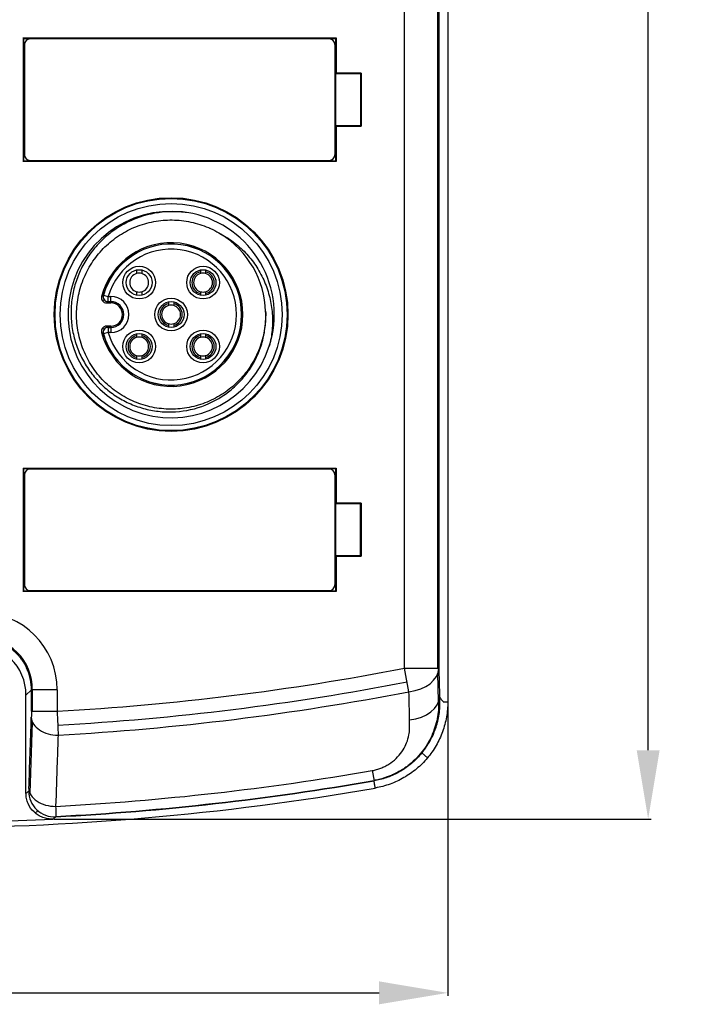
# Model space of a CAD drawing. Units: millimetres. Extents: x 3451 to 5524, y -305 to 220.
# Drawn here: x 3676 to 3715, y -160 to -103 of the extents above; entities that cross this region are included whole.
import ezdxf

# ---------------------------------------------------------------- set-up
doc = ezdxf.new("R2010")
doc.units = ezdxf.units.MM
doc.header["$PDSIZE"] = -5
doc.layers.get('Defpoints').update_dxf_attribs({"lineweight": 18})
doc.layers.add('DWG', color=7, linetype='Continuous', lineweight=30)
doc.layers.add('尺寸线层', color=3, linetype='Continuous', lineweight=18)
doc.dimstyles.get("Standard").update_dxf_attribs({"dimtxt": 0.18, "dimasz": 0.18, "dimexe": 0.18, "dimexo": 0.0625, "dimgap": 0.09, "dimtad": 0, "dimtih": 1, "dimtoh": 1, "dimdec": 4, "dimzin": 0, "dimdsep": 46, "dimtxsty": 'Standard', "dimcen": 0.09, "dimdle": 0.36, "dimadec": 0, "dimazin": 0, "dimtfac": 1, "dimtdec": 4, "dimtofl": 0, "dimtmove": 0, "dimatfit": 3, "dimfxl": 0, "dimtolj": 1, "dimarcsym": 0})

# ---------------------------------------------------------------- blocks, each defined once
blk = doc.blocks.new('*X4')
at = {"layer": 'Defpoints', "color": 0}
for p in [(3700.625, -142.428), (3638.443, -142.532), (3700.625, -159.351)]:
    blk.add_point(p, dxfattribs=at)
at = {"layer": '尺寸线层', "color": 0, "linetype": 'Continuous', "lineweight": -2}
for p, q in [((3700.625, -142.49), (3700.625, -159.531)), ((3638.443, -142.594), (3638.443, -159.531)), ((3642.443, -159.351), (3696.625, -159.351))]:
    blk.add_line(p, q, dxfattribs=at)
at = {"layer": '尺寸线层', "color": 0}
for points in [[(3642.443, -158.684), (3642.443, -160.018), (3638.443, -159.351)], [(3696.625, -158.684), (3696.625, -160.018), (3700.625, -159.351)]]:
    blk.add_solid(points, dxfattribs=at)
at = {"layer": '尺寸线层', "color": 0, "insert": (3669.599, -156.851), "char_height": 3, "width": 20.61453, "attachment_point": 5}
blk.add_mtext('\\A1;62.00', dxfattribs=at)
blk = doc.blocks.new('*X5')
at = {"layer": 'Defpoints', "color": 0}
for p in [(3677.661, 74.939), (3712.276, 74.939), (3677.672, -149.246)]:
    blk.add_point(p, dxfattribs=at)
at = {"layer": '尺寸线层', "color": 0, "linetype": 'Continuous', "lineweight": -2}
for p, q in [((3677.723, 74.939), (3712.456, 74.939)), ((3712.276, 70.939), (3712.276, -28.773)), ((3712.276, -145.246), (3712.276, -45.534)), ((3677.734, -149.246), (3712.456, -149.246))]:
    blk.add_line(p, q, dxfattribs=at)
at = {"layer": '尺寸线层', "color": 0}
for points in [[(3711.61, 70.939), (3712.943, 70.939), (3712.276, 74.939)], [(3711.61, -145.246), (3712.943, -145.246), (3712.276, -149.246)]]:
    blk.add_solid(points, dxfattribs=at)
at = {"layer": '尺寸线层', "color": 0, "insert": (3712.276, -37.153), "char_height": 4, "width": 33.16201, "attachment_point": 5, "rotation": 90}
blk.add_mtext('\\A1;225.00', dxfattribs=at)

msp = doc.modelspace()

# ---------------------------------------------------------------- linework, layer by layer
at = {"layer": 'DWG', "linetype": 'Continuous'}
for p, q in [((3700.62481, 68.40875), (3700.62481, -142.42764)), ((3700.04976, -140.47849), (3700.04976, 65.79331)), ((3700.10076, 65.79331), (3700.10076, -140.47849)), ((3698.10145, -140.47849), (3698.10145, -37.07558)), ((3675.94166, -103.87786), (3675.92289, -103.8403)), ((3675.92289, -103.8403), (3694.13707, -103.8403)), ((3675.92289, -103.8403), (3675.92289, -111.01542)), ((3675.94166, -103.87786), (3694.11829, -103.87786)), ((3675.94166, -103.87786), (3675.94166, -110.97786)), ((3693.73005, -103.89786), (3676.33005, -103.89786)), ((3694.13707, -103.8403), (3694.11829, -103.87786)), ((3694.11829, -110.97786), (3694.11829, -103.87786)), ((3694.13707, -103.8403), (3694.13707, -105.89294)), ((3676.00005, -104.22786), (3676.00005, -110.62786)), ((3694.06005, -104.22786), (3694.06005, -110.62787)), ((3694.11961, -105.92786), (3694.13707, -105.89294)), ((3695.5767, -105.89294), (3694.13707, -105.89294)), ((3695.54178, -105.92786), (3695.5767, -105.89294)), ((3695.5767, -105.89294), (3695.5767, -108.96278)), ((3694.11961, -108.92786), (3694.11961, -105.92786)), ((3695.54178, -105.92786), (3694.11961, -105.92786)), ((3695.54178, -105.92786), (3695.54178, -108.92786)), ((3694.11961, -108.92786), (3695.54178, -108.92786)), ((3694.13707, -108.96278), (3694.11961, -108.92786)), ((3694.13707, -108.96278), (3695.5767, -108.96278)), ((3694.13707, -108.96278), (3694.13707, -111.01542)), ((3695.5767, -108.96278), (3695.54178, -108.92786)), ((3675.92289, -111.01542), (3675.94166, -110.97786)), ((3694.13707, -111.01542), (3675.92289, -111.01542)), ((3675.94166, -110.97786), (3694.11829, -110.97786)), ((3676.33005, -110.95786), (3693.73005, -110.95786)), ((3694.11829, -110.97786), (3694.13707, -111.01542)), ((3682.52769, -117.33971), (3682.52769, -117.53326)), ((3682.82769, -117.3391), (3682.82769, -117.53326)), ((3686.23983, -117.32756), (3686.23983, -117.42995)), ((3686.53983, -117.32756), (3686.53983, -117.42995)), ((3686.23983, -117.42995), (3686.23983, -117.53326)), ((3686.53983, -117.42995), (3686.53983, -117.53326)), ((3680.64461, -119.05923), (3680.55207, -119.13682)), ((3680.58986, -118.78845), (3680.87824, -118.87108)), ((3680.87824, -118.87108), (3681.03376, -118.87108)), ((3680.87824, -119.17107), (3680.87824, -118.87108)), ((3681.03376, -119.17107), (3681.03376, -118.87108)), ((3682.52769, -118.59156), (3682.52769, -118.78247)), ((3682.82769, -118.59156), (3682.82769, -118.78223)), ((3686.23983, -118.59156), (3686.23983, -118.69486)), ((3686.23983, -118.69486), (3686.23983, -118.79726)), ((3686.53983, -118.59156), (3686.53983, -118.69486)), ((3686.53983, -118.69486), (3686.53983, -118.79726)), ((3680.78221, -119.2444), (3681.03376, -119.2444)), ((3680.87824, -119.16847), (3681.03376, -119.16847)), ((3681.03376, -119.17107), (3680.87824, -119.17107)), ((3681.03376, -119.2444), (3681.03376, -119.17107)), ((3684.38376, -119.18363), (3684.38376, -119.28602)), ((3684.38376, -119.28602), (3684.38376, -119.38932)), ((3684.68376, -119.18363), (3684.68376, -119.28602)), ((3684.68376, -119.28602), (3684.68376, -119.38932)), ((3680.55206, -120.70013), (3680.64461, -120.77772)), ((3681.03376, -120.59255), (3680.78221, -120.59255)), ((3680.87824, -120.66588), (3681.03376, -120.66588)), ((3680.87824, -120.66588), (3680.87824, -120.96587)), ((3681.03376, -120.66847), (3680.87824, -120.66847)), ((3681.03376, -120.59255), (3681.03376, -120.66588)), ((3681.03376, -120.66588), (3681.03376, -120.96587)), ((3684.38376, -120.44763), (3684.38376, -120.55093)), ((3684.38376, -120.55093), (3684.38376, -120.65332)), ((3684.68376, -120.44763), (3684.68376, -120.55093)), ((3684.68376, -120.55093), (3684.68376, -120.65332)), ((3680.87824, -120.96587), (3680.58986, -121.0485)), ((3681.03376, -120.96587), (3680.87824, -120.96587)), ((3682.52769, -121.03969), (3682.52769, -121.14209)), ((3682.52769, -121.14209), (3682.52769, -121.24539)), ((3682.82769, -121.03969), (3682.82769, -121.14209)), ((3682.82769, -121.14209), (3682.82769, -121.24539)), ((3686.23983, -121.03969), (3686.23983, -121.14209)), ((3686.23983, -121.14209), (3686.23983, -121.24539)), ((3686.53983, -121.03969), (3686.53983, -121.14209)), ((3686.53983, -121.14209), (3686.53983, -121.24539)), ((3682.52769, -122.30369), (3682.52769, -122.407)), ((3682.52769, -122.407), (3682.52769, -122.50939)), ((3682.82769, -122.30369), (3682.82769, -122.407)), ((3682.82769, -122.407), (3682.82769, -122.50939)), ((3686.23983, -122.30369), (3686.23983, -122.407)), ((3686.23983, -122.407), (3686.23983, -122.50939)), ((3686.53983, -122.30369), (3686.53983, -122.407)), ((3686.53983, -122.407), (3686.53983, -122.50939)), ((3675.92289, -128.8403), (3694.13707, -128.8403)), ((3675.94166, -128.87786), (3675.92289, -128.8403)), ((3675.92289, -128.8403), (3675.92289, -136.01542)), ((3675.94166, -128.87786), (3694.11829, -128.87786)), ((3675.94166, -128.87786), (3675.94166, -135.97786)), ((3676.00005, -129.22786), (3676.00005, -135.62786)), ((3693.73005, -128.89786), (3676.33005, -128.89786)), ((3694.06005, -129.22786), (3694.06005, -135.62787)), ((3694.13707, -128.8403), (3694.11829, -128.87786)), ((3694.11829, -135.97786), (3694.11829, -128.87786)), ((3694.13707, -128.8403), (3694.13707, -130.89294)), ((3694.11961, -130.92786), (3694.13707, -130.89294)), ((3694.11961, -133.92786), (3694.11961, -130.92786)), ((3695.54178, -130.92786), (3694.11961, -130.92786)), ((3695.5767, -130.89294), (3694.13707, -130.89294)), ((3695.5767, -130.89294), (3695.54178, -130.92786)), ((3695.54178, -133.92786), (3695.54178, -130.92786)), ((3695.5767, -130.89294), (3695.5767, -133.96278)), ((3694.11961, -133.92786), (3695.54178, -133.92786)), ((3694.13707, -133.96278), (3694.11961, -133.92786)), ((3695.5767, -133.96278), (3695.54178, -133.92786)), ((3694.13707, -133.96278), (3694.13707, -136.01542)), ((3694.13707, -133.96278), (3695.5767, -133.96278)), ((3675.92289, -136.01542), (3675.94166, -135.97786)), ((3694.13707, -136.01542), (3675.92289, -136.01542)), ((3675.94166, -135.97786), (3694.11829, -135.97786)), ((3676.33005, -135.95786), (3693.73005, -135.95786)), ((3694.11829, -135.97786), (3694.13707, -136.01542)), ((3698.10145, -140.47849), (3700.10076, -140.47849)), ((3698.36509, -141.84257), (3698.10145, -140.47849)), ((3700.08726, -142.4159), (3700.04638, -140.77369)), ((3676.40926, -141.72997), (3676.09454, -142.0447)), ((3676.40926, -142.98075), (3676.40926, -141.72997)), ((3677.90835, -141.72997), (3676.40926, -141.72997)), ((3676.45982, -141.72997), (3676.45982, -142.98075)), ((3677.90835, -141.72997), (3677.90835, -142.98075)), ((3676.09454, -147.74863), (3676.09454, -142.0447)), ((3676.40926, -142.98075), (3677.90835, -142.98075)), ((3676.3292, -147.7445), (3676.46841, -143.60572)), ((3699.11295, -145.40464), (3699.45008, -145.6809)), ((3696.23035, -146.42809), (3696.3347, -147.0291))]:
    msp.add_line(p, q, dxfattribs=at)
for centre, radius in [((3684.53376, -119.91847), 6.79433), ((3684.53376, -119.91847), 6.75515), ((3684.53376, -119.91847), 6.75), ((3684.53376, -119.91847), 6.45519), ((3682.67769, -118.06241), 0.95), ((3682.67769, -118.06241), 0.75), ((3686.38983, -118.06241), 0.95), ((3686.38983, -118.06241), 0.75), ((3684.53376, -119.91847), 0.95), ((3684.53376, -119.91847), 0.75), ((3682.67769, -121.77454), 0.95), ((3682.67769, -121.77454), 0.75), ((3686.38983, -121.77454), 0.95), ((3686.38983, -121.77454), 0.75)]:
    msp.add_circle(centre, radius, dxfattribs=at)
for centre, radius, start, end in [((3676.33005, -104.22786), 0.33, 90, 180), ((3693.73005, -104.22786), 0.33, 0.000819, 90), ((3676.33005, -110.62786), 0.33, 180, 270), ((3693.73005, -110.62786), 0.33, 270, 359.999315), ((3684.53376, -119.91847), 6, 77.897146, 342.102854), ((3684.53376, -119.91847), 6, 342.102854, 77.897146), ((3684.53376, -119.91847), 5.5, 1.791741, 58.208259), ((3684.53376, -119.91847), 4.17593, 194.555084, 165.444915), ((3684.53376, -119.91847), 4.1026, 195.988274, 164.011726), ((3684.53376, -119.91847), 4.1, 195.988274, 164.011726), ((3684.53376, -119.91847), 3.80261, 195.988274, 164.011726), ((3682.67769, -118.06241), 0.55, 105.82662, 254.17338), ((3682.67769, -118.06241), 0.55, 74.17338, 105.82662), ((3682.67769, -118.06241), 0.55, 285.82662, 74.17338), ((3686.38983, -118.06241), 0.65, 103.342364, 256.657636), ((3686.38983, -118.06241), 0.55, 105.82662, 254.17338), ((3686.38983, -118.06241), 0.55, 74.17338, 105.82662), ((3686.38983, -118.06241), 0.65, 283.342364, 76.657636), ((3686.38983, -118.06241), 0.55, 285.82662, 74.17338), ((3681.03376, -119.91847), 1.04739, 270, 90), ((3682.67769, -118.06241), 0.55, 254.17338, 285.82662), ((3686.38983, -118.06241), 0.55, 254.17338, 285.82662), ((3681.03376, -119.91847), 0.75, 270, 90), ((3681.03376, -119.91847), 0.7474, 270, 90), ((3681.03376, -119.91847), 0.67408, 270, 90), ((3684.53376, -119.91847), 0.65, 103.342364, 256.657636), ((3684.53376, -119.91847), 0.55, 105.82662, 254.17338), ((3684.53376, -119.91847), 0.55, 74.17338, 105.82662), ((3684.53376, -119.91847), 0.65, 283.342364, 76.657636), ((3684.53376, -119.91847), 0.55, 285.82662, 74.17338), ((3684.53376, -119.91847), 0.55, 254.17338, 285.82662), ((3682.67769, -121.77454), 0.65, 103.342364, 256.657636), ((3682.67769, -121.77454), 0.55, 105.82662, 254.17338), ((3682.67769, -121.77454), 0.55, 74.17338, 105.82662), ((3682.67769, -121.77454), 0.65, 283.342364, 76.657636), ((3682.67769, -121.77454), 0.55, 285.82662, 74.17338), ((3686.38983, -121.77454), 0.65, 103.342364, 256.657636), ((3686.38983, -121.77454), 0.55, 105.82662, 254.17338), ((3686.38983, -121.77454), 0.55, 74.17338, 105.82662), ((3686.38983, -121.77454), 0.65, 283.342364, 76.657636), ((3686.38983, -121.77454), 0.55, 285.82662, 74.17338), ((3682.67769, -121.77454), 0.55, 254.17338, 285.82662), ((3686.38983, -121.77454), 0.55, 254.17338, 285.82662), ((3676.33005, -129.22786), 0.33, 90, 180), ((3693.73005, -129.22786), 0.33, 0.000819, 90), ((3676.33005, -135.62786), 0.33, 180, 270), ((3693.73005, -135.62786), 0.33, 270, 359.999315), ((3669.53376, 7.33161), 150.54547, 273.1889128, 280.9388477), ((3669.53376, 7.33161), 151.35353, 273.1839239, 280.9388477), ((3669.53376, 7.33161), 151.93479, 273.1797012, 280.9388477), ((3669.53376, 7.33161), 156.06009, 273.0435082, 279.8498102), ((3669.53376, 7.33161), 156.67009, 273.036039, 279.8498102), ((3669.53376, 7.33161), 156.64867, 273.0372159, 279.8498102), ((3669.53376, 7.33161), 157.08982, 260.1501898, 279.8498102), ((3669.53376, 7.33161), 156.78868, 267.0247136, 272.9752864)]:
    msp.add_arc(centre, radius, start, end, dxfattribs=at)
for centre, major_axis, ratio, start_param, end_param in [((3680.87824, -118.87108), (0.18057, -0.23957), 0.99989491, 3.78751733, 5.63726064), ((3680.87824, -120.96587), (0.18057, 0.23957), 0.99989491, 0.64592467, 2.49566798), ((3673.40561, -141.73545), (3.18586, 3.18586), 0.99878277, 5.49839613, 7.06797448), ((3673.09271, -142.04835), (2.12391, 2.12391), 0.99878277, 5.49839613, 7.06797448), ((3673.45799, -141.68307), (2.12391, 2.12391), 0.99878277, 5.48155473, 7.08481588), ((3698.10145, -140.47849), (1.99938, 0.04988), 0.68966917, 4.82741068, 6.24702764), ((3698.14242, -142.1204), (-1.99938, -0.04989), 0.68977704, 1.68458295, 3.10542986), ((3677.90345, -143.32889), (1.49915, -0.05038), 0.69322868, 3.19003485, 4.77423466), ((3293.96083, 60.54736), (-466.68819, 71.9078), 0.62761673, 2.61996094, 2.62054499), ((3677.75223, -147.6212), (0.93986, -1.16904), 0.99899768, 4.03572821, 5.65854812), ((3677.76433, -147.46785), (-1.49915, 0.05039), 0.69330389, 0.04844707, 1.63099897), ((3446.8631, -22.54175), (311.7654, 39.48455), 0.66499767, 5.45312156, 5.45387399)]:
    msp.add_ellipse(centre, major_axis=major_axis, ratio=ratio, start_param=start_param, end_param=end_param, dxfattribs=at)
for points, knots in [([(3685.79176, -114.05184), (3685.20408, -113.93622), (3684.6127, -113.90917), (3683.42252, -114.03258), (3682.84815, -114.18131), (3682.02346, -114.53261), (3681.75872, -114.66992), (3681.25612, -114.9803), (3681.01705, -115.15383), (3680.56372, -115.53813), (3680.34949, -115.74957), (3679.96072, -116.19598), (3679.78416, -116.43254), (3679.46683, -116.93252), (3679.32515, -117.19829), (3679.08642, -117.7422), (3678.98853, -118.02089), (3678.83541, -118.59166), (3678.78002, -118.88569), (3678.71504, -119.47884), (3678.70548, -119.77461), (3678.73095, -120.36459), (3678.76602, -120.65879), (3678.88291, -121.24554), (3678.96358, -121.53196), (3679.16632, -122.08683), (3679.28855, -122.35606), (3679.57609, -122.87758), (3679.74125, -123.12849), (3680.10351, -123.59608), (3680.30175, -123.81503), (3680.73291, -124.22288), (3680.96742, -124.41241), (3681.45613, -124.74776), (3681.71186, -124.89544), (3682.24591, -125.15103), (3682.52687, -125.25956), (3683.09645, -125.42937), (3683.38536, -125.49126), (3683.97127, -125.56984), (3684.27053, -125.58647), (3685.16475, -125.56516), (3685.74719, -125.45871), (3686.87602, -125.06034), (3687.39514, -124.77858), (3688.10545, -124.23131), (3688.32636, -124.03085), (3688.73133, -123.60054), (3688.91646, -123.36985), (3689.25074, -122.87633), (3689.3984, -122.61506), (3689.64751, -122.07871), (3689.7504, -121.80163), (3689.91172, -121.22917), (3689.96959, -120.93359), (3690.03626, -120.34312), (3690.04588, -120.04586), (3690.03107, -119.74651)], [0, 0, 0, 0, 1.78017086, 1.78017086, 3.56034173, 3.56034173, 4.45042716, 4.45042716, 5.34051259, 5.34051259, 6.23059802, 6.23059802, 7.12068345, 7.12068345, 8.01076888, 8.01076888, 8.90085431, 8.90085431, 9.79093975, 9.79093975, 10.68102518, 10.68102518, 11.57111061, 11.57111061, 12.46119604, 12.46119604, 13.35128147, 13.35128147, 14.2413669, 14.2413669, 15.13145234, 15.13145234, 16.02153777, 16.02153777, 16.9116232, 16.9116232, 17.80170863, 17.80170863, 18.69179406, 18.69179406, 19.58187949, 19.58187949, 21.36205036, 21.36205036, 23.14222122, 23.14222122, 24.03230665, 24.03230665, 24.92239208, 24.92239208, 25.81247751, 25.81247751, 26.70256294, 26.70256294, 27.59264838, 27.59264838, 28.48273381, 28.48273381, 28.48273381, 28.48273381]), ([(3690.03049, -119.72867), (3690.03575, -119.88102), (3690.03469, -120.03385), (3690.01835, -120.36797), (3690.00037, -120.55002), (3689.92046, -121.08645), (3689.83286, -121.43488), (3689.58963, -122.1135), (3689.43219, -122.44529), (3689.06123, -123.06197), (3688.84682, -123.35055), (3688.48077, -123.75306), (3688.35133, -123.8819), (3688.08324, -124.12368), (3687.94391, -124.2374), (3687.51033, -124.55734), (3687.19822, -124.74365), (3686.54117, -125.05189), (3686.20215, -125.17166), (3685.50363, -125.34423), (3685.14023, -125.39681), (3684.41986, -125.4291), (3684.06111, -125.41004), (3683.52516, -125.32822), (3683.34595, -125.29173), (3682.99507, -125.20196), (3682.82295, -125.14871), (3682.31633, -124.96448), (3681.99148, -124.80923), (3681.36863, -124.4312), (3681.08074, -124.2145), (3680.68352, -123.85013), (3680.55688, -123.72205), (3680.31539, -123.45233), (3680.20027, -123.31016), (3679.88021, -122.87232), (3679.69772, -122.56284), (3679.39397, -121.90907), (3679.27286, -121.56236), (3679.10352, -120.86291), (3679.05331, -120.50692), (3679.03095, -119.96332), (3679.03252, -119.7807), (3679.0534, -119.42028), (3679.07263, -119.24147), (3679.15634, -118.70916), (3679.24751, -118.3573), (3679.49845, -117.6763), (3679.65554, -117.35287), (3680.03131, -116.73927), (3680.25293, -116.44651), (3680.74283, -115.91737), (3681.01149, -115.67887), (3681.45032, -115.36051), (3681.60348, -115.26055), (3681.91623, -115.07788), (3682.07611, -114.99483), (3682.56604, -114.76996), (3682.90627, -114.65217), (3683.61507, -114.48352), (3683.97219, -114.43543), (3684.51085, -114.41559), (3684.69095, -114.41774), (3685.0523, -114.43998), (3685.2341, -114.46025), (3685.76949, -114.54691), (3686.11679, -114.6389), (3686.79229, -114.89065), (3687.12161, -115.05167), (3687.43134, -115.24365)], [0, 0, 0, 0, 0.45905924, 0.45905924, 1.00040314, 1.00040314, 2.08309095, 2.08309095, 3.16577876, 3.16577876, 4.24846657, 4.24846657, 4.78981047, 4.78981047, 5.33115437, 5.33115437, 6.41384218, 6.41384218, 7.49652999, 7.49652999, 8.5792178, 8.5792178, 9.6619056, 9.6619056, 10.20324951, 10.20324951, 10.74459341, 10.74459341, 11.82728122, 11.82728122, 12.90996903, 12.90996903, 13.45131293, 13.45131293, 13.99265684, 13.99265684, 15.07534464, 15.07534464, 16.15803245, 16.15803245, 17.24072026, 17.24072026, 17.78206416, 17.78206416, 18.32340807, 18.32340807, 19.40609587, 19.40609587, 20.48878368, 20.48878368, 21.57147149, 21.57147149, 22.6541593, 22.6541593, 23.1955032, 23.1955032, 23.7368471, 23.7368471, 24.81953491, 24.81953491, 25.90222272, 25.90222272, 26.44356662, 26.44356662, 26.98491053, 26.98491053, 28.06759834, 28.06759834, 29.15028614, 29.15028614, 29.15028614, 29.15028614]), ([(3687.26113, -115.14233), (3687.28984, -115.15873), (3687.31842, -115.1754), (3687.41611, -115.23355), (3687.48468, -115.27647), (3687.5524, -115.32097)], [0, 0, 0, 0, 0.099493747, 0.099493747, 0.341739662, 0.341739662, 0.341739662, 0.341739662]), ([(3687.43134, -115.24365), (3687.71563, -115.39425), (3687.98319, -115.56764), (3688.48646, -115.95769), (3688.72382, -116.1769), (3689.15386, -116.64929), (3689.3466, -116.90156), (3689.68979, -117.43645), (3689.84111, -117.72207), (3690.09105, -118.30938), (3690.19027, -118.61082), (3690.33926, -119.22856), (3690.38941, -119.54771), (3690.43625, -120.18418), (3690.43346, -120.50143), (3690.37681, -121.13397), (3690.32266, -121.4508), (3690.24342, -121.76233)], [0, 0, 0, 0, 0.95648568, 0.95648568, 1.91297136, 1.91297136, 2.86945703, 2.86945703, 3.82594271, 3.82594271, 4.78242839, 4.78242839, 5.73891407, 5.73891407, 6.69539975, 6.69539975, 7.65188543, 7.65188543, 7.65188543, 7.65188543]), ([(3680.49185, -118.86902), (3680.46872, -118.95813), (3680.48918, -119.05577), (3680.60038, -119.19976), (3680.69021, -119.2444), (3680.78221, -119.2444)], [0, 0, 0, 0, 0.271147621, 0.271147621, 0.542295242, 0.542295242, 0.542295242, 0.542295242]), ([(3680.87824, -119.17107), (3680.84889, -119.19319), (3680.8199, -119.21531), (3680.78822, -119.23976), (3680.78522, -119.24208), (3680.78221, -119.2444)], [0, 0, 0, 0, 0.109351673, 0.109351673, 0.120824879, 0.120824879, 0.120824879, 0.120824879]), ([(3680.78221, -120.59255), (3680.69016, -120.59255), (3680.60079, -120.63689), (3680.48936, -120.7807), (3680.46872, -120.87883), (3680.49185, -120.96793)], [0, 0, 0, 0, 0.271149382, 0.271149382, 0.542298765, 0.542298765, 0.542298765, 0.542298765]), ([(3676.40926, -141.72997), (3676.40845, -141.67578), (3676.40682, -141.56742), (3676.39323, -141.40536), (3676.37151, -141.24427), (3676.34094, -141.08461), (3676.30182, -140.92687), (3676.2542, -140.77149), (3676.19824, -140.61894), (3676.1341, -140.46965), (3676.06197, -140.32408), (3675.98207, -140.18263), (3675.89461, -140.04573), (3675.79988, -139.91378), (3675.69813, -139.78717), (3675.58966, -139.66625), (3675.47481, -139.5514), (3675.35389, -139.44293), (3675.22728, -139.34118), (3675.09533, -139.24645), (3674.95843, -139.15899), (3674.81698, -139.07909), (3674.67141, -139.00696), (3674.52212, -138.94282), (3674.36957, -138.88686), (3674.21419, -138.83924), (3674.05645, -138.80012), (3673.89679, -138.76955), (3673.7357, -138.74783), (3673.57364, -138.73424), (3673.46528, -138.73261), (3673.41109, -138.7318)], [0, 0, 0, 0, 0.16256517, 0.32510182, 0.48761204, 0.65009796, 0.81256168, 0.97500531, 1.13743097, 1.29984077, 1.46223682, 1.62462123, 1.78699613, 1.94936362, 2.11172583, 2.27408486, 2.43644283, 2.59880186, 2.76116406, 2.92353156, 3.08590645, 3.24829087, 3.41068692, 3.57309671, 3.73552237, 3.89796601, 4.06042973, 4.22291564, 4.38542587, 4.54796251, 4.71052768, 4.71052768, 4.71052768, 4.71052768]), ([(3700.08681, -142.41723), (3700.08894, -142.54173), (3700.08887, -142.66638), (3700.06369, -143.12248), (3700.00937, -143.45343), (3699.82122, -144.11387), (3699.6854, -144.44635), (3699.41673, -144.92388), (3699.31625, -145.08005), (3699.09086, -145.38559), (3698.96508, -145.53593), (3698.68905, -145.8237), (3698.53979, -145.96037), (3698.2164, -146.21767), (3698.04116, -146.33895), (3697.66607, -146.55952), (3697.46949, -146.6571), (3697.05681, -146.82482), (3696.83837, -146.89552), (3696.52208, -146.97165), (3696.42674, -146.99065), (3696.33102, -147.00785)], [0, 0, 0, 0, 0.43466286, 0.43466286, 1.59122013, 1.59122013, 2.7477774, 2.7477774, 3.32605603, 3.32605603, 3.90433466, 3.90433466, 4.4826133, 4.4826133, 5.06089193, 5.06089193, 5.63917056, 5.63917056, 6.2174492, 6.2174492, 6.46394696, 6.46394696, 6.46394696, 6.46394696]), ([(3700.1494, -142.4277), (3700.14943, -142.50191), (3700.1495, -142.6486), (3700.13635, -142.86642), (3700.11415, -143.07918), (3700.08257, -143.28702), (3700.04231, -143.49007), (3699.9937, -143.68824), (3699.93726, -143.88129), (3699.87349, -144.0687), (3699.80329, -144.24955), (3699.72731, -144.42344), (3699.64604, -144.59047), (3699.55993, -144.75086), (3699.46937, -144.90482), (3699.37467, -145.05252), (3699.27611, -145.19412), (3699.1298, -145.38852), (3698.92621, -145.62758), (3698.65248, -145.89888), (3698.35963, -146.14448), (3698.04912, -146.36381), (3697.72437, -146.55527), (3697.389, -146.71797), (3697.04504, -146.85123), (3696.69381, -146.95822), (3696.45425, -147.0055), (3696.3347, -147.0291)], [0, 0, 0, 0, 0.2381405, 0.47065886, 0.69800324, 0.92058993, 1.1389296, 1.35320264, 1.56347989, 1.76975829, 1.97094647, 2.16691991, 2.35799378, 2.54445267, 2.72655231, 2.90452721, 3.07868834, 3.24906423, 3.63756513, 4.01608566, 4.38734508, 4.75424665, 5.11557004, 5.46870793, 5.81631778, 6.16116326, 6.50468431, 6.50468431, 6.50468431, 6.50468431]), ([(3700.62481, -142.42764), (3700.62481, -142.42766), (3700.62481, -142.42768), (3700.62481, -142.72708), (3700.59863, -143.02203), (3700.49606, -143.60337), (3700.41929, -143.89082), (3700.21465, -144.4523), (3700.08922, -144.72023), (3699.86762, -145.1036), (3699.78815, -145.22828), (3699.6178, -145.47132), (3699.52645, -145.59024), (3699.2385, -145.93264), (3699.02905, -146.14126), (3698.68943, -146.4256), (3698.57195, -146.51559), (3698.3283, -146.68578), (3698.2015, -146.76631), (3697.81431, -146.98892), (3697.54623, -147.11312), (3696.99067, -147.31425), (3696.70237, -147.39127), (3696.4065, -147.44264)], [0, 0, 0, 0, 0.00005272, 0.00005272, 0.88979705, 0.88979705, 1.77954137, 1.77954137, 2.6692857, 2.6692857, 3.11415786, 3.11415786, 3.55903003, 3.55903003, 4.44877435, 4.44877435, 4.89364652, 4.89364652, 5.33851868, 5.33851868, 6.22826301, 6.22826301, 7.11800734, 7.11800734, 7.11800734, 7.11800734]), ([(3700.14173, -142.12041), (3700.17431, -142.19977), (3700.20943, -142.2487), (3700.2665, -142.32465), (3700.28619, -142.34796), (3700.32693, -142.39058), (3700.34196, -142.40654), (3700.36026, -142.42715), (3700.36109, -142.43133), (3700.37744, -142.43458), (3700.38455, -142.43497), (3700.40206, -142.43436), (3700.41279, -142.43323), (3700.46268, -142.42924), (3700.49948, -142.42764), (3700.56371, -142.42764), (3700.59426, -142.42764), (3700.62481, -142.42764)], [0, 0, 0, 0, 0.131548997, 0.131548997, 0.197323495, 0.197323495, 0.263097993, 0.263097993, 0.328872492, 0.328872492, 0.361759741, 0.361759741, 0.39464699, 0.39464699, 0.526195987, 0.526195987, 0.64550469, 0.64550469, 0.64550469, 0.64550469]), ([(3676.40926, -142.98075), (3676.40926, -143.01722), (3676.40912, -143.05389), (3676.40842, -143.14427), (3676.40766, -143.1977), (3676.40598, -143.27534), (3676.40522, -143.30349), (3676.40436, -143.32889)], [0, 0, 0, 0, 0.098962709, 0.098962709, 0.252518445, 0.252518445, 0.348187706, 0.348187706, 0.348187706, 0.348187706]), ([(3677.90835, -142.98075), (3677.91856, -143.23656), (3677.92875, -143.49228), (3677.94702, -143.96668), (3677.9551, -144.18519), (3677.96125, -144.36927)], [0, 0, 0, 0, 0.69476575, 0.69476575, 1.3895315, 1.3895315, 1.3895315, 1.3895315]), ([(3676.26525, -147.46785), (3676.28766, -146.80095), (3676.31008, -146.13404), (3676.35645, -144.75439), (3676.38041, -144.04165), (3676.40436, -143.32889)], [0, 0, 0, 0, 2.00191281, 2.00191281, 4.14129243, 4.14129243, 4.14129243, 4.14129243]), ([(3696.23035, -146.42809), (3696.27362, -146.41996), (3696.3599, -146.40373), (3696.48716, -146.3716), (3696.61204, -146.33387), (3696.73441, -146.29001), (3696.85429, -146.24017), (3696.97165, -146.18432), (3697.08647, -146.12248), (3697.19873, -146.05465), (3697.42121, -145.90512), (3697.72648, -145.63807), (3698.03013, -145.23627), (3698.24546, -144.80368), (3698.36971, -144.39096), (3698.40997, -143.94771), (3698.40598, -143.65692), (3698.40362, -143.48494)], [0, 0, 0, 0, 0.11053398, 0.22040822, 0.33010618, 0.44011391, 0.55091364, 0.66297763, 0.77676264, 0.89270532, 1.01121869, 1.49852243, 2.01843143, 2.51091441, 3.02535198, 3.43710544, 4.03310062, 4.03310062, 4.03310062, 4.03310062]), ([(3677.96125, -144.36927), (3677.94325, -144.89516), (3677.92526, -145.42104), (3677.87805, -146.80076), (3677.84885, -147.65457), (3677.81966, -148.50836)], [0, 0, 0, 0, 1.57851259, 1.57851259, 4.14151061, 4.14151061, 4.14151061, 4.14151061]), ([(3676.26525, -147.46785), (3676.26433, -147.49506), (3676.2633, -147.51945), (3676.26056, -147.57076), (3676.25871, -147.59373), (3676.25561, -147.61545), (3676.25437, -147.62021), (3676.25314, -147.6212)], [0, 0, 0, 0, 0.044943482, 0.044943482, 0.11228745, 0.11228745, 0.15419595, 0.15419595, 0.15419595, 0.15419595]), ([(3677.67191, -149.24573), (3677.56975, -149.25104), (3677.46882, -149.24592), (3677.26929, -149.21568), (3677.1696, -149.19007), (3676.97943, -149.11989), (3676.88882, -149.07561), (3676.71659, -148.96867), (3676.63515, -148.90576), (3676.41552, -148.69746), (3676.29651, -148.52689), (3676.17681, -148.24884), (3676.14588, -148.15076), (3676.10489, -147.9518), (3676.09454, -147.85093), (3676.09454, -147.74863)], [0, 0, 0, 0, 0.30390837, 0.30390837, 0.60781674, 0.60781674, 0.91172511, 0.91172511, 1.21563348, 1.21563348, 1.82345022, 1.82345022, 2.12735859, 2.12735859, 2.43126696, 2.43126696, 2.43126696, 2.43126696]), ([(3677.81966, -148.50836), (3677.82616, -148.69451), (3677.83077, -148.84529), (3677.83503, -149.05389), (3677.83469, -149.11164), (3677.83165, -149.11858)], [0, 0, 0, 0, 0.305248683, 0.305248683, 0.610497365, 0.610497365, 0.610497365, 0.610497365]), ([(3677.83165, -149.11858), (3677.80603, -149.13899), (3677.78041, -149.15939), (3677.72716, -149.20177), (3677.69954, -149.22375), (3677.67191, -149.24573)], [0, 0, 0, 0, 0.098230237, 0.098230237, 0.204160813, 0.204160813, 0.204160813, 0.204160813])]:
    msp.add_open_spline(points, degree=3, knots=knots, dxfattribs=at)
for points, degree in [([(3686.77429, -114.89553), (3686.83686, -114.92343), (3686.89871, -114.95241), (3686.95985, -114.98245)], 3), ([(3680.49185, -118.86902), (3680.52407, -118.84221), (3680.55672, -118.81535), (3680.58986, -118.78845)], 3), ([(3680.78221, -120.59255), (3680.81381, -120.61699), (3680.84581, -120.64144), (3680.87824, -120.66588)], 3), ([(3680.58986, -121.0485), (3680.55672, -121.0216), (3680.52407, -120.99474), (3680.49185, -120.96793)], 3), ([(3700.10076, -140.47849), (3700.14173, -142.12052)], 1), ([(3698.40362, -143.48494), (3698.39077, -142.93752), (3698.37792, -142.39007), (3698.36509, -141.84257)], 3), ([(3700.14174, -142.12063), (3700.14429, -142.22282), (3700.14685, -142.32517), (3700.1494, -142.4277)], 3), ([(3676.41, -143.13238), (3676.40959, -143.15462), (3676.40925, -143.17685), (3676.409, -143.19908)], 3), ([(3696.4065, -147.44264), (3696.3347, -147.0291)], 1)]:
    msp.add_open_spline(points, degree=degree, dxfattribs=at)

# ---------------------------------------------------------------- dimensions: what is measured, and where the dimension line sits
at = {"layer": '尺寸线层'}
dim = msp.add_linear_dim(base=(3712.27618, 74.9392), p1=(3677.67191, -149.24573), p2=(3677.66087, 74.9392), angle=90, text='225.00', dimstyle='Standard', override={"dimtxt": 4, "dimasz": 4, "dimtad": 1, "dimsah": 1, "dimdle": 8, "dimtfill": 1}, dxfattribs=at)
dim.commit()
dim.dimension.update_dxf_attribs({"geometry": '*X5', "text_midpoint": (3712.27618, -37.15326), "text_rotation": 90})
dim = msp.add_linear_dim(base=(3700.62481, -159.35103), p1=(3638.44271, -142.53154), p2=(3700.62481, -142.42764), text='62.00', dimstyle='Standard', override={"dimtxt": 3, "dimasz": 4, "dimgap": 1, "dimtad": 1, "dimsah": 1, "dimdle": 8, "dimtfill": 1}, dxfattribs=at)
dim.commit()
dim.dimension.update_dxf_attribs({"geometry": '*X4', "text_midpoint": (3669.59945, -159.35103), "dimtype": 160})

doc.saveas('drawing.dxf')
